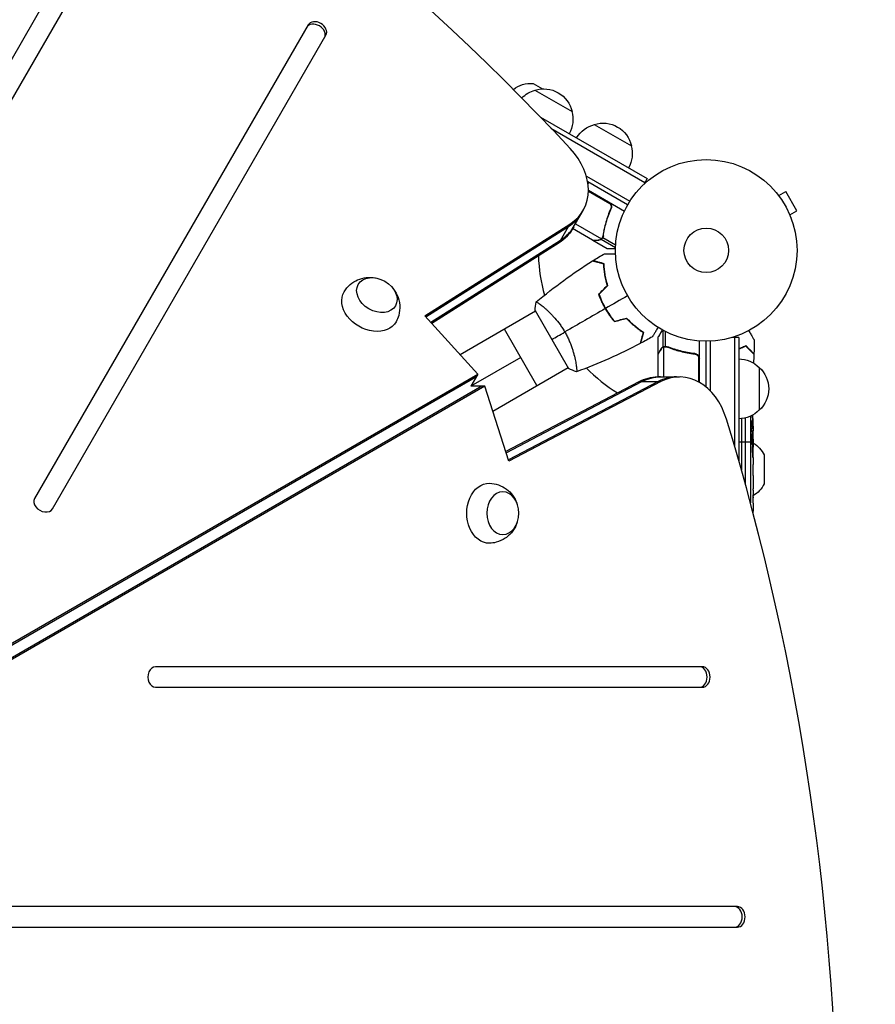
# Model space of a CAD drawing. Units: millimetres. Extents: x -7460 to 8521, y -6774 to 7520.
# Drawn here: x -3647 to -3147, y 642 to 1217 of the extents above; entities that cross this region are included whole.
import ezdxf

# ---------------------------------------------------------------- set-up
doc = ezdxf.new("R2010")
doc.units = ezdxf.units.MM
doc.header["$LTSCALE"] = 20
doc.layers.add('2d', color=230, linetype='Continuous')

msp = doc.modelspace()

# ---------------------------------------------------------------- linework, layer by layer
at = {"layer": '2d'}
for p, q in [((-3589.36, 1301.28), (-3852.49, 845.53)), ((-3842.1, 839.53), (-3578.97, 1295.28)), ((-3478.35, 1213.56), (-3637.92, 937.17)), ((-3627.53, 931.17), (-3467.96, 1207.56)), ((-3347.07, 1179.39), (-3341.63, 1176.25)), ((-3345.94, 1175.5), (-3324.29, 1163)), ((-3342.8, 1159.83), (-3280.49, 1123.85)), ((-3311.3, 1155.5), (-3289.65, 1143)), ((-3336.6, 1153.36), (-3281.74, 1121.69)), ((-3315.91, 1125.25), (-3290.6, 1110.64)), ((-3291.9, 1108.5), (-3315.14, 1121.92)), ((-3314.63, 1121.63), (-3315, 1120.99)), ((-3280.49, 1123.85), (-3282.44, 1120.49)), ((-3314.73, 1117.06), (-3293.77, 1104.96)), ((-3303, 1110.06), (-3314.73, 1116.83)), ((-3314.73, 1116.63), (-3302.22, 1109.41)), ((-3204.62, 1115.13), (-3204.63, 1115.12)), ((-3204.62, 1115.13), (-3204.6, 1115.09)), ((-3203.7, 1113.93), (-3199.54, 1116.33)), ((-3193.04, 1105.07), (-3199.54, 1116.33)), ((-3324.14, 1094.36), (-3317.78, 1105.36)), ((-3302.12, 1105.39), (-3301.37, 1106.7)), ((-3197.2, 1102.67), (-3193.04, 1105.07)), ((-3196.64, 1101.31), (-3196.62, 1101.27)), ((-3196.62, 1101.27), (-3196.63, 1101.27)), ((-3410.2, 1043.75), (-3325.54, 1097.38)), ((-3409.67, 1043.17), (-3326.38, 1095.93)), ((-3331.89, 1086.37), (-3325.54, 1097.38)), ((-3312.39, 1088), (-3323.95, 1094.67)), ((-3322.33, 1097.49), (-3307.18, 1088.75)), ((-3305.68, 1093.6), (-3305.37, 1094.14)), ((-3331.06, 1087.82), (-3406.7, 1039.91)), ((-3331.89, 1086.37), (-3406.17, 1039.33)), ((-3312.22, 1087.9), (-3312.16, 1088)), ((-3312.22, 1087.9), (-3303.73, 1083)), ((-3308.97, 1087.9), (-3308.91, 1088.01)), ((-3307.24, 1088.45), (-3306.91, 1089.01)), ((-3307.24, 1088.45), (-3298.97, 1083.68)), ((-3306.38, 1089.4), (-3306.38, 1089.4)), ((-3306.34, 1089.46), (-3298.91, 1085.17)), ((-3306.32, 1090.05), (-3305.98, 1090.63)), ((-3345.57, 1046.45), (-3389.55, 1021.06)), ((-3345.82, 1046.89), (-3326.32, 1013.11)), ((-3341.07, 1049.05), (-3341.07, 1049.05)), ((-3305.72, 1049.83), (-3305.89, 1049.73)), ((-3304.75, 1048.08), (-3304.92, 1047.98)), ((-3303.72, 1046.37), (-3303.89, 1046.27)), ((-3379.27, 1009.77), (-3410.2, 1043.75)), ((-3344.75, 1003.04), (-3363.75, 1035.95)), ((-3271.03, 1025.74), (-3271.03, 1035.28)), ((-3269.71, 1026.01), (-3269.71, 1034.6)), ((-3274, 1021.7), (-3274, 1031.5)), ((-3250, 1004.95), (-3250, 1029.15)), ((-3246, 1002.16), (-3246, 1029)), ((-3243.5, 999.83), (-3243.5, 1029.06)), ((-3227, 1031.2), (-3230.89, 1031.2)), ((-3229.5, 1031.2), (-3229.5, 967.85)), ((-3227, 1031.2), (-3227, 959.25)), ((-3272.38, 1024.51), (-3272.25, 1024.51)), ((-3271.03, 1025.74), (-3270.38, 1025.74)), ((-3270.75, 1008.15), (-3270.75, 1025.64)), ((-3269.79, 1025.8), (-3269.79, 1025.8)), ((-3269.19, 1025.74), (-3268.52, 1025.74)), ((-3265.8, 1024.51), (-3265.17, 1024.51)), ((-3354.25, 1019.5), (-3383.35, 1002.7)), ((-3274, 1021.7), (-3273.88, 1021.7)), ((-3274, 1008.15), (-3274, 1021.5)), ((-3253.8, 1021.7), (-3252.3, 1021.7)), ((-3250.37, 1005.16), (-3250.37, 1019.61)), ((-3250.2, 1018.61), (-3250.2, 1005.06)), ((-3370.55, 988.15), (-3326.57, 1013.55)), ((-3322.07, 1016.14), (-3322.07, 1016.14)), ((-3215, 1013.7), (-3215, 988.7)), ((-4012.52, 643.2), (-3380.1, 1008.32)), ((-4011.68, 644.64), (-3379.27, 1009.77)), ((-3379.27, 1009.77), (-3383.35, 1002.7)), ((-3274.37, 1008.15), (-3261.66, 1008.15)), ((-3376.86, 1002.7), (-4009.28, 637.58)), ((-3375.19, 1002.7), (-4007.6, 637.58)), ((-3375.19, 1002.7), (-3383.35, 1002.7)), ((-3361.22, 958.93), (-3375.19, 1002.7)), ((-3363.04, 964.63), (-3285.16, 1005.43)), ((-3362.8, 963.88), (-3283.49, 1005.43)), ((-3274.13, 1005.43), (-3361.46, 959.68)), ((-3272.45, 1005.43), (-3361.22, 958.93)), ((-3285.16, 1005.43), (-3272.45, 1005.43)), ((-3246.73, 1002.75), (-3246, 1002.75)), ((-3225.5, 983.78), (-3225.5, 953.99)), ((-3223.06, 945.25), (-3223.06, 984.21)), ((-3220.18, 985.21), (-3220.18, 934.69)), ((-3219.85, 982.51), (-3219.68, 982.5)), ((-3219.61, 978.45), (-3218.97, 978.43)), ((-3219.56, 978.23), (-3218.92, 978.2)), ((-3218.88, 979.84), (-3218.73, 979.84)), ((-3219.27, 976.66), (-3218.59, 976.64)), ((-3218.91, 971.74), (-3218.51, 971.76)), ((-3218.59, 976.64), (-3218.59, 976.64)), ((-3227, 970.2), (-3219.51, 970.2)), ((-3219.08, 970.2), (-3218.87, 970.2)), ((-3218.87, 969.1), (-3218.66, 969.11)), ((-3218.64, 970.2), (-3218.5, 970.2)), ((-3218.5, 970.2), (-3218.5, 967.07)), ((-3218.99, 962.49), (-3218.78, 962.49)), ((-3218.5, 961.11), (-3218.5, 961.11)), ((-3218.5, 961.11), (-3218.5, 957.11)), ((-3212.19, 962.63), (-3212.19, 945.77)), ((-3218.5, 948.96), (-3218.5, 942.76)), ((-3218.53, 937.14), (-3218.53, 939.25)), ((-3218.53, 938.13), (-3218.51, 938.13)), ((-3218.5, 933.63), (-3218.5, 929.75)), ((-3248.24, 839), (-3567.39, 839)), ((-3567.39, 827), (-3248.24, 827)), ((-3227.78, 699), (-3754.04, 699)), ((-3754.04, 687), (-3227.78, 687))]:
    msp.add_line(p, q, dxfattribs=at)
for radius in [53, 13]:
    msp.add_circle((-3246, 1082), radius, dxfattribs=at)
at = {"layer": '2d', "extrusion": (0, 0, -1)}
for centre, radius, start, end in [((3348.38, 1163.45), 16, 50.7779, 94.68442), ((3341.64, 1158.94), 17, 45.00824, 75.8135), ((3340.88, 1159.27), 17, 72.66793, 167.33207), ((3340.78, 1158.44), 17, 164.1865, 209.3587), ((3307, 1138.94), 17, 30.6413, 75.8135), ((3306.24, 1139.27), 17, 72.66793, 167.33207), ((3306.14, 1138.44), 17, 164.1865, 209.3587), ((3310.31, 1132.21), 18.33, 266.75212, 267.9105), ((3227.19, 1001.7), 17, 90.6413, 135.8135), ((3226.52, 1001.2), 17, 132.66793, 227.33207), ((3234.67, 1001.2), 18.33, 32.0895, 33.24788), ((3227.19, 1000.7), 17, 224.1865, 269.3587), ((3457.05, 970.2), 238.55, 176.25138, 178.45312), ((3457.05, 970.2), 238.55, 179.62635, 180), ((3226.66, 955.79), 16, 120.64785, 154.68442), ((3226.66, 952.61), 16, 205.31558, 239.4871)]:
    msp.add_arc(centre, radius, start, end, dxfattribs=at)
at = {"layer": '2d'}
for start, end in [(181.90736, 195.51258), (224.48808, 238.09295)]:
    msp.add_arc((-3246, 1082), 98, start, end, dxfattribs=at)
for centre, major_axis, ratio, start_param, end_param in [((-4107.49, 671.85), (-1005.19, 580.35), 0.74345, 4.321346, 5.103432), ((-3473.99, 1209.11), (-5.2, 3), 0.74345, 3.141593, 6.283185), ((-3473.15, 1210.56), (-5.2, 3), 0.74345, 3.141593, 6.283185), ((-3352.42, 1125.36), (-34.64, 20), 0.74345, 2.770193, 4.321346), ((-3353.26, 1123.91), (-34.64, 20), 0.74345, 2.770193, 3.141593), ((-3357.94, 1115.8), (-34.64, 20), 0.74345, 2.770193, 3.141593), ((-3261.66, 968.15), (0, 40), 0.74345, -1.179753, 0.3714), ((-3272.7, 968.15), (0, 40), 0.74345, 0, 0.3714), ((-3263.33, 968.15), (0, 40), 0.74345, 0, 0.3714), ((-4031.94, 541), (0, 1160.69), 0.74345, 4.321346, 5.103432), ((-3456.66, 960.42), (238.11, 9.42), 0.469984, 0.050241, 0.08068), ((-3457.05, 1024.64), (-10.69, 594.76), 0.400689, 4.603161, 4.612932), ((-3457.05, 966.78), (-238.39, 14.78), 0.587825, 3.166892, 3.178031), ((-3632.73, 934.17), (-5.2, 3), 0.74345, 0, 3.141593), ((-3457.05, 928.68), (238.53, 9.64), 0.30935, -0.002563, 0.003985), ((-3567.39, 833), (0, 6), 0.74345, 0, 3.141593), ((-3249.92, 833), (0, 6), 0.74345, 3.141593, 6.283185), ((-3248.24, 833), (0, 6), 0.74345, 3.141593, 6.283185), ((-3229.45, 693), (0, 6), 0.74345, 3.141593, 6.283185), ((-3227.78, 693), (0, 6), 0.74345, 3.141593, 6.283185)]:
    msp.add_ellipse(centre, major_axis=major_axis, ratio=ratio, start_param=start_param, end_param=end_param, dxfattribs=at)
at = {"layer": '2d', "extrusion": (0, 0, -1)}
for centre, major_axis, ratio, start_param, end_param in [((-3358.78, 1114.36), (-34.64, 20), 0.74345, 3.141593, 3.512993), ((-3357.94, 1115.8), (-34.64, 20), 0.74345, 3.141593, 3.512993), ((-3438.21, 1055.9), (-10.83, 6.25), 0.74345, 3.141593, 9.424778), ((-3442.22, 1048.95), (-15.16, 8.75), 0.74345, 3.12915, 6.295628), ((-3274.37, 968.15), (0, 40), 0.74345, -0.3714, 0), ((-3272.7, 968.15), (0, 40), 0.74345, -0.3714, 0), ((-3456.4, 973.13), (-232.1, 51.81), 0.987086, 2.865564, 2.883622), ((-3456.95, 969.76), (232.38, 53.85), 0.987978, 0.162375, 0.187622), ((-3456.71, 978.92), (-238.16, 9.38), 0.462192, 3.024115, 3.060992), ((-3456.35, 961.36), (236.95, 18.88), 0.898331, 0.022509, 0.047122), ((-3457.05, 924.13), (12.13, 489.68), 0.486532, 1.464528, 1.465264), ((-3372.74, 928.59), (0, 17.5), 0.74345, 3.12915, 6.295628), ((-3364.71, 928.59), (0, 12.5), 0.74345, 3.141593, 9.424778), ((-3457.05, 947.59), (-238.53, 9.64), 0.30935, 3.13903, 3.145578)]:
    msp.add_ellipse(centre, major_axis=major_axis, ratio=ratio, start_param=start_param, end_param=end_param, dxfattribs=at)
at = {"layer": '2d'}
for points in [[(-3302.22, 1109.41), (-3302.44, 1109.67), (-3302.7, 1109.89), (-3303, 1110.06)], [(-3312.16, 1088), (-3312.25, 1088), (-3312.33, 1088), (-3312.39, 1088)], [(-3312.39, 1088), (-3312.33, 1088), (-3312.25, 1088), (-3312.16, 1088)], [(-3307.18, 1088.75), (-3307.29, 1088.66), (-3307.39, 1088.57), (-3307.51, 1088.5)], [(-3306.58, 1089.48), (-3306.57, 1089.48), (-3306.57, 1089.49), (-3306.57, 1089.49)], [(-3306.58, 1089.1), (-3306.51, 1089.19), (-3306.44, 1089.29), (-3306.38, 1089.4)], [(-3306.56, 1089.5), (-3306.56, 1089.5), (-3306.57, 1089.5), (-3306.57, 1089.49)], [(-3306.19, 1090.58), (-3306.25, 1090.19), (-3306.37, 1089.83), (-3306.56, 1089.5)], [(-3306.34, 1089.46), (-3306.35, 1089.44), (-3306.36, 1089.42), (-3306.38, 1089.4)], [(-3306, 1090.48), (-3306.06, 1090.11), (-3306.17, 1089.77), (-3306.34, 1089.46)], [(-3345.17, 1051.89), (-3334.81, 1060.6), (-3323.82, 1068.61), (-3312.37, 1075.81)], [(-3312.13, 1075.95), (-3309.9, 1077.36), (-3307.65, 1078.73), (-3305.38, 1080.07)], [(-3308.78, 1056.39), (-3307.07, 1058.1), (-3305.36, 1059.81), (-3303.65, 1061.52)], [(-3308.55, 1056.34), (-3306.84, 1058.05), (-3305.13, 1059.76), (-3303.43, 1061.46)], [(-3345.82, 1046.89), (-3345.72, 1048.58), (-3345.5, 1050.29), (-3345.22, 1051.85)], [(-3345.22, 1051.85), (-3345.22, 1051.85), (-3345.21, 1051.85), (-3345.21, 1051.85)], [(-3291.9, 1055.5), (-3296.2, 1053.02), (-3300.48, 1050.55), (-3304.75, 1048.08)], [(-3304.92, 1047.98), (-3312.85, 1043.41), (-3320.71, 1038.86), (-3328.51, 1034.36)], [(-3299.57, 1040.43), (-3297.23, 1041.06), (-3294.9, 1041.68), (-3292.56, 1042.31)], [(-3299.5, 1040.66), (-3297.16, 1041.28), (-3294.83, 1041.91), (-3292.5, 1042.53)], [(-3336.07, 1030), (-3333.87, 1031.27), (-3331.33, 1032.74), (-3328.51, 1034.36)], [(-3277.36, 1031.54), (-3279.66, 1030.25), (-3281.97, 1028.98), (-3284.3, 1027.75)], [(-3217.98, 1029.61), (-3218.01, 1026.98), (-3218.07, 1024.34), (-3218.17, 1021.7)], [(-3284.54, 1027.62), (-3296.51, 1021.3), (-3308.94, 1015.79), (-3321.66, 1011.17)], [(-3271.13, 1025.48), (-3271.01, 1025.54), (-3270.88, 1025.6), (-3270.75, 1025.64)], [(-3270.75, 1025.64), (-3270.44, 1025.75), (-3270.13, 1025.8), (-3269.81, 1025.8)], [(-3269.81, 1025.8), (-3269.81, 1025.8), (-3269.8, 1025.8), (-3269.79, 1025.8)], [(-3269.79, 1025.8), (-3269.72, 1025.8), (-3269.66, 1025.8), (-3269.59, 1025.79)], [(-3269.79, 1025.8), (-3269.6, 1025.8), (-3269.42, 1025.78), (-3269.23, 1025.75)], [(-3269.79, 1025.8), (-3269.79, 1025.8), (-3269.79, 1025.8), (-3269.79, 1025.8)], [(-3269.77, 1026.01), (-3269.75, 1026.01), (-3269.73, 1026.01), (-3269.71, 1026.01)], [(-3269.71, 1026.01), (-3269.35, 1026), (-3269, 1025.93), (-3268.66, 1025.8)], [(-3269.23, 1025.75), (-3269.04, 1025.71), (-3268.85, 1025.66), (-3268.67, 1025.58)], [(-3273.88, 1021.7), (-3273.93, 1021.62), (-3273.97, 1021.56), (-3274, 1021.5)], [(-3274, 1021.5), (-3273.97, 1021.56), (-3273.93, 1021.62), (-3273.88, 1021.7)], [(-3250.37, 1019.61), (-3250.26, 1019.28), (-3250.2, 1018.95), (-3250.2, 1018.61)], [(-3218.18, 1021.43), (-3218.24, 1019.71), (-3218.32, 1017.99), (-3218.42, 1016.26)], [(-3218.18, 1021.43), (-3218.18, 1021.43), (-3218.18, 1021.43), (-3218.18, 1021.43)], [(-3321.72, 1011.15), (-3323.21, 1011.68), (-3324.8, 1012.35), (-3326.32, 1013.11)], [(-3218.64, 970.2), (-3218.65, 969.87), (-3218.66, 969.5), (-3218.66, 969.11)], [(-3218.5, 929.71), (-3218.5, 929.72), (-3218.5, 929.74), (-3218.5, 929.75)]]:
    msp.add_open_spline(points, degree=3, dxfattribs=at)
for points, knots in [([(-3302.74, 1110.14), (-3302.58, 1110.05), (-3302.44, 1109.94), (-3302.16, 1109.71), (-3302.03, 1109.58), (-3301.8, 1109.29), (-3301.7, 1109.14), (-3301.52, 1108.82), (-3301.45, 1108.65), (-3301.34, 1108.3), (-3301.3, 1108.12), (-3301.25, 1107.76), (-3301.24, 1107.58), (-3301.26, 1107.21), (-3301.28, 1107.03), (-3301.37, 1106.68), (-3301.42, 1106.51), (-3301.5, 1106.34)], [0, 0, 0, 0, 0.000547172, 0.000547172, 0.001094344, 0.001094344, 0.001641516, 0.001641516, 0.002188688, 0.002188688, 0.00273586, 0.00273586, 0.003283032, 0.003283032, 0.003830204, 0.003830204, 0.004377377, 0.004377377, 0.004377377, 0.004377377]), ([(-3302.22, 1109.41), (-3302.04, 1109.2), (-3301.89, 1108.96), (-3301.71, 1108.58), (-3301.66, 1108.44), (-3301.58, 1108.18), (-3301.55, 1108.04), (-3301.49, 1107.63), (-3301.49, 1107.34), (-3301.56, 1106.79), (-3301.64, 1106.52), (-3301.75, 1106.26)], [0.001013661, 0.001013661, 0.001013661, 0.001013661, 0.001852653, 0.001852653, 0.002272148, 0.002272148, 0.002691644, 0.002691644, 0.003530636, 0.003530636, 0.004369628, 0.004369628, 0.004369628, 0.004369628]), ([(-3301.75, 1106.26), (-3302.9, 1103.62), (-3303.82, 1100.98), (-3305.29, 1095.75), (-3305.82, 1093.15), (-3306.19, 1090.58)], [0, 0, 0, 0, 0.00859307, 0.00859307, 0.01718614, 0.01718614, 0.01718614, 0.01718614]), ([(-3306, 1090.48), (-3305.64, 1093.07), (-3305.1, 1095.69), (-3303.98, 1099.67), (-3303.56, 1101), (-3302.85, 1103), (-3302.6, 1103.67), (-3302.07, 1105.01), (-3301.79, 1105.68), (-3301.5, 1106.34)], [0, 0, 0, 0, 0.00869705, 0.00869705, 0.01304558, 0.01304558, 0.01521984, 0.01521984, 0.01739411, 0.01739411, 0.01739411, 0.01739411]), ([(-3312.39, 1088), (-3312.17, 1088), (-3311.78, 1088), (-3310.69, 1088), (-3309.99, 1088), (-3309.16, 1088)], [0, 0, 0, 0, 0.00517024, 0.00517024, 0.01034048, 0.01034048, 0.01034048, 0.01034048]), ([(-3309.16, 1088), (-3308.99, 1088), (-3308.83, 1088.01), (-3308.53, 1088.06), (-3308.39, 1088.1), (-3307.98, 1088.23), (-3307.74, 1088.35), (-3307.51, 1088.5)], [0, 0, 0, 0, 0.001089402, 0.001089402, 0.002178803, 0.002178803, 0.004357607, 0.004357607, 0.004357607, 0.004357607]), ([(-3307.24, 1088.45), (-3307.36, 1088.37), (-3307.48, 1088.29), (-3307.68, 1088.19), (-3307.78, 1088.15), (-3307.9, 1088.1), (-3307.96, 1088.08), (-3307.99, 1088.07), (-3308, 1088.06), (-3308.01, 1088.06), (-3308.01, 1088.06), (-3308.34, 1087.95), (-3308.66, 1087.9), (-3308.97, 1087.9)], [0, 0, 0, 0, 0.25, 0.25, 0.375, 0.4375, 0.46875, 0.484375, 0.492188, 0.492188, 0.5, 0.5, 1, 1, 1, 1]), ([(-3306.58, 1089.1), (-3306.7, 1088.94), (-3306.82, 1088.8), (-3307.05, 1088.59), (-3307.16, 1088.51), (-3307.24, 1088.45)], [0.000526185, 0.000526185, 0.000526185, 0.000526185, 0.001315456, 0.001315456, 0.002104727, 0.002104727, 0.002104727, 0.002104727]), ([(-3306.58, 1089.48), (-3306.66, 1089.34), (-3306.75, 1089.21), (-3306.95, 1088.97), (-3307.06, 1088.85), (-3307.18, 1088.75)], [0.001328787, 0.001328787, 0.001328787, 0.001328787, 0.001872455, 0.001872455, 0.002416124, 0.002416124, 0.002416124, 0.002416124]), ([(-3303.73, 1083), (-3303.73, 1083), (-3303.61, 1083), (-3303.23, 1083), (-3303.08, 1083), (-3302.8, 1083), (-3302.64, 1083), (-3302.48, 1083), (-3302.36, 1083), (-3302.3, 1083), (-3301.46, 1083), (-3300.38, 1083), (-3298.99, 1083)], [0.5, 0.5, 0.5, 0.5, 0.625, 0.625, 0.6875, 0.6875, 0.71875, 0.734375, 0.734375, 0.75, 0.75, 0.9464969, 0.9464969, 0.9464969, 0.9464969]), ([(-3305.78, 1074.05), (-3306.54, 1074.25), (-3307.24, 1074.44), (-3308.53, 1074.78), (-3309.12, 1074.94), (-3309.92, 1075.15), (-3310.16, 1075.22), (-3310.63, 1075.34), (-3310.84, 1075.4), (-3311.42, 1075.56), (-3311.73, 1075.64), (-3312.04, 1075.72), (-3312.13, 1075.75), (-3312.25, 1075.78), (-3312.28, 1075.79), (-3312.31, 1075.8), (-3312.33, 1075.8), (-3312.35, 1075.81), (-3312.36, 1075.81), (-3312.36, 1075.81), (-3312.37, 1075.81), (-3312.37, 1075.81)], [0, 0, 0, 0, 0.00350666, 0.00350666, 0.00701332, 0.00701332, 0.00876665, 0.00876665, 0.01051997, 0.01051997, 0.01402663, 0.01402663, 0.01577996, 0.01577996, 0.01753329, 0.01753329, 0.02103995, 0.02103995, 0.02454661, 0.02454661, 0.02744921, 0.02744921, 0.02744921, 0.02744921]), ([(-3305.59, 1074.2), (-3306.34, 1074.4), (-3307.04, 1074.59), (-3308.33, 1074.93), (-3308.92, 1075.09), (-3309.71, 1075.3), (-3309.96, 1075.37), (-3310.42, 1075.49), (-3310.63, 1075.55), (-3311.21, 1075.71), (-3311.51, 1075.79), (-3311.82, 1075.87), (-3311.9, 1075.89), (-3311.99, 1075.92), (-3312.01, 1075.92), (-3312.05, 1075.93), (-3312.06, 1075.93), (-3312.08, 1075.94), (-3312.1, 1075.95), (-3312.12, 1075.95), (-3312.13, 1075.95), (-3312.13, 1075.95), (-3312.13, 1075.95), (-3312.13, 1075.95)], [0, 0, 0, 0, 0.0035063, 0.0035063, 0.0070126, 0.0070126, 0.00876575, 0.00876575, 0.0105189, 0.0105189, 0.0140252, 0.0140252, 0.01577835, 0.01577835, 0.01665493, 0.01665493, 0.0175315, 0.0175315, 0.02103781, 0.02103781, 0.02454411, 0.02454411, 0.0274484, 0.0274484, 0.0274484, 0.0274484]), ([(-3305.38, 1080.07), (-3305.38, 1080.07), (-3305.37, 1080.07), (-3305.35, 1080.07), (-3305.34, 1080.07), (-3305.32, 1080.07), (-3305.32, 1080.07), (-3305.3, 1080.07), (-3305.28, 1080.07), (-3305.2, 1080.07), (-3305.1, 1080.07), (-3304.7, 1080.07), (-3304.28, 1080.07), (-3303.49, 1080.07), (-3303.2, 1080.07), (-3302.57, 1080.07), (-3302.23, 1080.07), (-3301.17, 1080.07), (-3300.39, 1080.07), (-3299.35, 1080.07), (-3299.16, 1080.07), (-3298.96, 1080.07)], [0.03093242, 0.03093242, 0.03093242, 0.03093242, 0.03756195, 0.03756195, 0.04131815, 0.04131815, 0.04225719, 0.04225719, 0.04319624, 0.04319624, 0.04507434, 0.04507434, 0.04883054, 0.04883054, 0.05070863, 0.05070863, 0.05258673, 0.05258673, 0.05634293, 0.05634293, 0.0571876, 0.0571876, 0.0571876, 0.0571876]), ([(-3303.65, 1061.52), (-3304.02, 1062.71), (-3304.32, 1063.87), (-3304.84, 1066.12), (-3305.04, 1067.21), (-3305.38, 1069.31), (-3305.51, 1070.33), (-3305.69, 1072.28), (-3305.75, 1073.19), (-3305.78, 1074.05)], [0, 0, 0, 0, 0.00398181, 0.00398181, 0.00796362, 0.00796362, 0.01194542, 0.01194542, 0.01592723, 0.01592723, 0.01592723, 0.01592723]), ([(-3303.43, 1061.46), (-3303.8, 1062.68), (-3304.11, 1063.86), (-3304.64, 1066.14), (-3304.85, 1067.25), (-3305.1, 1068.86), (-3305.18, 1069.38), (-3305.31, 1070.42), (-3305.36, 1070.92), (-3305.5, 1072.41), (-3305.56, 1073.34), (-3305.59, 1074.2)], [0, 0, 0, 0, 0.00404294, 0.00404294, 0.00808588, 0.00808588, 0.01010735, 0.01010735, 0.01212882, 0.01212882, 0.01617176, 0.01617176, 0.01617176, 0.01617176]), ([(-3457.3, 1057.83), (-3456.35, 1059.42), (-3455.14, 1060.83), (-3452.42, 1063.2), (-3450.91, 1064.12), (-3447.71, 1065.52), (-3446.04, 1065.93), (-3442.63, 1066.34), (-3440.92, 1066.25), (-3439.2, 1065.95), (-3439.05, 1065.92), (-3438.91, 1065.89)], [0.012443, 0.012443, 0.012443, 0.012443, 0.250402, 0.250402, 0.500153, 0.500153, 0.782364, 0.782364, 1.115972, 1.115972, 1.147929, 1.147929, 1.147929, 1.147929]), ([(-3429.21, 1060.29), (-3428.11, 1059.05), (-3427.11, 1057.59), (-3425.57, 1054.11), (-3425, 1052.12), (-3424.73, 1048.02), (-3424.9, 1046), (-3425.83, 1042.75), (-3426.34, 1041.5), (-3426.99, 1040.34)], [1.993664, 1.993664, 1.993664, 1.993664, 2.344042, 2.344042, 2.680571, 2.680571, 2.956606, 2.956606, 3.12915, 3.12915, 3.12915, 3.12915]), ([(-3345.22, 1051.85), (-3345.22, 1051.85), (-3345.22, 1051.85), (-3345.22, 1051.85), (-3345.2, 1051.87), (-3345.16, 1051.9), (-3345.14, 1051.9), (-3345.08, 1051.9), (-3345.04, 1051.89), (-3344.8, 1051.79), (-3344.46, 1051.6), (-3343.78, 1051.14), (-3343.52, 1050.96), (-3342.94, 1050.53), (-3342.63, 1050.29), (-3341.61, 1049.5), (-3340.83, 1048.86), (-3339.77, 1047.93), (-3339.55, 1047.73), (-3339.1, 1047.33), (-3338.88, 1047.12), (-3338.19, 1046.49), (-3337.72, 1046.04), (-3336.77, 1045.09), (-3336.28, 1044.6), (-3335.54, 1043.8), (-3335.29, 1043.53), (-3334.78, 1042.98), (-3334.53, 1042.69), (-3333.27, 1041.24), (-3332.27, 1040), (-3330.8, 1037.98), (-3330.32, 1037.28), (-3329.39, 1035.84), (-3328.94, 1035.11), (-3328.51, 1034.36)], [0.12220864, 0.12220864, 0.12220864, 0.12220864, 0.12268837, 0.12268837, 0.12524335, 0.12524335, 0.12652085, 0.12652085, 0.12779834, 0.12779834, 0.13290832, 0.13290832, 0.13546331, 0.13546331, 0.1380183, 0.1380183, 0.14312827, 0.14312827, 0.14440577, 0.14440577, 0.14568326, 0.14568326, 0.14823825, 0.14823825, 0.15079324, 0.15079324, 0.15207073, 0.15207073, 0.15334823, 0.15334823, 0.15845821, 0.15845821, 0.16101319, 0.16101319, 0.16356818, 0.16356818, 0.16356818, 0.16356818]), ([(-3308.78, 1056.39), (-3308.29, 1054.98), (-3307.72, 1053.57), (-3306.76, 1051.46), (-3306.42, 1050.76), (-3305.7, 1049.36), (-3305.32, 1048.66), (-3304.92, 1047.98)], [0, 0, 0, 0, 0.004702909, 0.004702909, 0.007054363, 0.007054363, 0.009405818, 0.009405818, 0.009405818, 0.009405818]), ([(-3308.55, 1056.34), (-3308.06, 1054.95), (-3307.5, 1053.57), (-3306.56, 1051.5), (-3306.22, 1050.81), (-3305.51, 1049.44), (-3305.14, 1048.75), (-3304.75, 1048.08)], [0, 0, 0, 0, 0.004616902, 0.004616902, 0.006925353, 0.006925353, 0.009233803, 0.009233803, 0.009233803, 0.009233803]), ([(-3304.92, 1047.98), (-3304.13, 1046.61), (-3303.29, 1045.3), (-3301.95, 1043.41), (-3301.48, 1042.79), (-3300.54, 1041.59), (-3300.06, 1041), (-3299.57, 1040.43)], [0.009405818, 0.009405818, 0.009405818, 0.009405818, 0.01410835, 0.01410835, 0.016459616, 0.016459616, 0.018810883, 0.018810883, 0.018810883, 0.018810883]), ([(-3304.75, 1048.08), (-3303.98, 1046.74), (-3303.15, 1045.45), (-3301.83, 1043.59), (-3301.38, 1042.98), (-3300.45, 1041.8), (-3299.98, 1041.22), (-3299.5, 1040.66)], [0.009233803, 0.009233803, 0.009233803, 0.009233803, 0.013850802, 0.013850802, 0.016159301, 0.016159301, 0.0184678, 0.0184678, 0.0184678, 0.0184678]), ([(-3292.56, 1042.31), (-3291.71, 1041.4), (-3290.86, 1040.55), (-3289.17, 1038.99), (-3288.33, 1038.26), (-3286.68, 1036.92), (-3285.86, 1036.3), (-3284.26, 1035.17), (-3283.5, 1034.66), (-3282.78, 1034.2)], [0, 0, 0, 0, 0.00398181, 0.00398181, 0.00796362, 0.00796362, 0.01194542, 0.01194542, 0.01592723, 0.01592723, 0.01592723, 0.01592723]), ([(-3292.5, 1042.53), (-3291.63, 1041.6), (-3290.77, 1040.74), (-3289.05, 1039.15), (-3288.2, 1038.41), (-3286.93, 1037.39), (-3286.52, 1037.06), (-3285.68, 1036.43), (-3285.27, 1036.13), (-3284.06, 1035.27), (-3283.28, 1034.75), (-3282.55, 1034.29)], [0, 0, 0, 0, 0.00404294, 0.00404294, 0.00808588, 0.00808588, 0.01010735, 0.01010735, 0.01212882, 0.01212882, 0.01617176, 0.01617176, 0.01617176, 0.01617176]), ([(-3328.51, 1034.36), (-3328.07, 1033.62), (-3327.67, 1032.86), (-3326.9, 1031.35), (-3326.54, 1030.6), (-3326.03, 1029.46), (-3325.86, 1029.08), (-3325.55, 1028.32), (-3325.39, 1027.94), (-3324.95, 1026.81), (-3324.68, 1026.07), (-3324.18, 1024.62), (-3323.95, 1023.91), (-3323.53, 1022.51), (-3323.34, 1021.83), (-3322.82, 1019.86), (-3322.55, 1018.64), (-3322.22, 1016.97), (-3322.12, 1016.44), (-3321.96, 1015.45), (-3321.89, 1014.99), (-3321.71, 1013.71), (-3321.63, 1013.01), (-3321.58, 1012.18), (-3321.57, 1011.95), (-3321.57, 1011.57), (-3321.57, 1011.43), (-3321.6, 1011.28), (-3321.61, 1011.24), (-3321.64, 1011.19), (-3321.65, 1011.17), (-3321.7, 1011.15), (-3321.72, 1011.15), (-3321.72, 1011.15), (-3321.72, 1011.15), (-3321.72, 1011.15)], [0.16356818, 0.16356818, 0.16356818, 0.16356818, 0.1661247, 0.1661247, 0.16868122, 0.16868122, 0.16995948, 0.16995948, 0.17123774, 0.17123774, 0.17379425, 0.17379425, 0.17635077, 0.17635077, 0.17890729, 0.17890729, 0.18402032, 0.18402032, 0.18657684, 0.18657684, 0.18913336, 0.18913336, 0.19424639, 0.19424639, 0.19680291, 0.19680291, 0.19935943, 0.19935943, 0.20063769, 0.20063769, 0.20191595, 0.20191595, 0.20447247, 0.20447247, 0.20490292, 0.20490292, 0.20490292, 0.20490292]), ([(-3274.15, 1037.1), (-3274.25, 1036.92), (-3274.35, 1036.75), (-3274.87, 1035.85), (-3275.27, 1035.17), (-3275.8, 1034.23), (-3275.97, 1033.94), (-3276.29, 1033.39), (-3276.44, 1033.14), (-3276.7, 1032.68), (-3276.82, 1032.48), (-3277.02, 1032.13), (-3277.1, 1031.98), (-3277.23, 1031.76), (-3277.28, 1031.68), (-3277.32, 1031.61), (-3277.32, 1031.6), (-3277.33, 1031.59), (-3277.33, 1031.59), (-3277.34, 1031.57), (-3277.35, 1031.56), (-3277.36, 1031.55), (-3277.36, 1031.54), (-3277.36, 1031.54)], [0.00292267, 0.00292267, 0.00292267, 0.00292267, 0.00379004, 0.00379004, 0.00758008, 0.00758008, 0.0094751, 0.0094751, 0.01137012, 0.01137012, 0.01326514, 0.01326514, 0.01516016, 0.01516016, 0.01705518, 0.01705518, 0.01800269, 0.01800269, 0.0189502, 0.0189502, 0.02274024, 0.02274024, 0.02935902, 0.02935902, 0.02935902, 0.02935902]), ([(-3271.63, 1035.61), (-3271.88, 1035.17), (-3272.11, 1034.77), (-3272.51, 1034.08), (-3272.68, 1033.79), (-3272.91, 1033.39), (-3273.02, 1033.2), (-3273.12, 1033.02), (-3273.19, 1032.91), (-3273.22, 1032.85), (-3273.75, 1031.93), (-3274, 1031.5), (-3274, 1031.5)], [0.0535022, 0.0535022, 0.0535022, 0.0535022, 0.125, 0.125, 0.1875, 0.1875, 0.21875, 0.234375, 0.234375, 0.25, 0.25, 0.5, 0.5, 0.5, 0.5]), ([(-3221.19, 1035.17), (-3221.09, 1034.99), (-3220.99, 1034.82), (-3220.47, 1033.92), (-3220.07, 1033.24), (-3219.54, 1032.31), (-3219.37, 1032.01), (-3219.05, 1031.46), (-3218.9, 1031.21), (-3218.64, 1030.76), (-3218.52, 1030.55), (-3218.32, 1030.2), (-3218.24, 1030.06), (-3218.11, 1029.83), (-3218.06, 1029.75), (-3218.02, 1029.68), (-3218.02, 1029.67), (-3218.01, 1029.67), (-3218.01, 1029.66), (-3218, 1029.64), (-3217.99, 1029.64), (-3217.99, 1029.62), (-3217.98, 1029.61), (-3217.98, 1029.61)], [0.00292306, 0.00292306, 0.00292306, 0.00292306, 0.00379004, 0.00379004, 0.00758008, 0.00758008, 0.0094751, 0.0094751, 0.01137012, 0.01137012, 0.01326514, 0.01326514, 0.01516016, 0.01516016, 0.01705518, 0.01705518, 0.01800269, 0.01800269, 0.0189502, 0.0189502, 0.02274024, 0.02274024, 0.02935902, 0.02935902, 0.02935902, 0.02935902]), ([(-3282.78, 1034.2), (-3282.98, 1033.45), (-3283.17, 1032.75), (-3283.52, 1031.46), (-3283.67, 1030.86), (-3283.89, 1030.07), (-3283.95, 1029.82), (-3284.08, 1029.36), (-3284.14, 1029.14), (-3284.29, 1028.56), (-3284.37, 1028.26), (-3284.46, 1027.94), (-3284.48, 1027.86), (-3284.51, 1027.74), (-3284.52, 1027.71), (-3284.53, 1027.67), (-3284.53, 1027.65), (-3284.54, 1027.63), (-3284.54, 1027.63), (-3284.54, 1027.62), (-3284.54, 1027.62), (-3284.54, 1027.62)], [0, 0, 0, 0, 0.00350666, 0.00350666, 0.00701332, 0.00701332, 0.00876665, 0.00876665, 0.01051997, 0.01051997, 0.01402663, 0.01402663, 0.01577996, 0.01577996, 0.01753329, 0.01753329, 0.02103995, 0.02103995, 0.02454661, 0.02454661, 0.02744921, 0.02744921, 0.02744921, 0.02744921]), ([(-3282.55, 1034.29), (-3282.75, 1033.54), (-3282.94, 1032.84), (-3283.28, 1031.55), (-3283.44, 1030.96), (-3283.65, 1030.17), (-3283.72, 1029.92), (-3283.84, 1029.46), (-3283.9, 1029.25), (-3284.05, 1028.67), (-3284.13, 1028.37), (-3284.22, 1028.06), (-3284.24, 1027.98), (-3284.26, 1027.89), (-3284.27, 1027.87), (-3284.28, 1027.83), (-3284.28, 1027.83), (-3284.29, 1027.8), (-3284.29, 1027.78), (-3284.3, 1027.76), (-3284.3, 1027.76), (-3284.3, 1027.75), (-3284.3, 1027.75), (-3284.3, 1027.75)], [0, 0, 0, 0, 0.0035063, 0.0035063, 0.0070126, 0.0070126, 0.00876575, 0.00876575, 0.0105189, 0.0105189, 0.0140252, 0.0140252, 0.01577835, 0.01577835, 0.01665493, 0.01665493, 0.0175315, 0.0175315, 0.02103781, 0.02103781, 0.02454411, 0.02454411, 0.0274484, 0.0274484, 0.0274484, 0.0274484]), ([(-3272.38, 1024.3), (-3272.8, 1023.58), (-3273.15, 1022.98), (-3273.69, 1022.04), (-3273.89, 1021.69), (-3274, 1021.5)], [0, 0, 0, 0, 0.00517024, 0.00517024, 0.01034048, 0.01034048, 0.01034048, 0.01034048]), ([(-3272.38, 1024.51), (-3272.3, 1024.65), (-3272.21, 1024.78), (-3272.06, 1024.97), (-3272, 1025.03), (-3271.92, 1025.12), (-3271.87, 1025.16), (-3271.82, 1025.21), (-3271.79, 1025.24), (-3271.78, 1025.25), (-3271.77, 1025.26), (-3271.77, 1025.26), (-3271.54, 1025.46), (-3271.3, 1025.62), (-3271.03, 1025.74)], [0, 0, 0, 0, 0.25, 0.25, 0.375, 0.375, 0.4375, 0.46875, 0.484375, 0.492187, 0.492187, 0.5, 0.5, 1, 1, 1, 1]), ([(-3271.13, 1025.48), (-3271.37, 1025.36), (-3271.6, 1025.21), (-3271.91, 1024.92), (-3272.01, 1024.81), (-3272.21, 1024.58), (-3272.3, 1024.45), (-3272.38, 1024.3)], [0, 0, 0, 0, 0.00218234, 0.00218234, 0.003273511, 0.003273511, 0.004364681, 0.004364681, 0.004364681, 0.004364681]), ([(-3271.03, 1025.74), (-3270.97, 1025.77), (-3270.9, 1025.8), (-3270.74, 1025.86), (-3270.64, 1025.89), (-3270.43, 1025.94), (-3270.31, 1025.97), (-3270.06, 1026), (-3269.92, 1026.01), (-3269.77, 1026.01)], [0, 0, 0, 0, 0.00051115, 0.00051115, 0.001022301, 0.001022301, 0.001533451, 0.001533451, 0.002044601, 0.002044601, 0.002044601, 0.002044601]), ([(-3268.67, 1025.58), (-3266.25, 1024.61), (-3263.73, 1023.78), (-3258.47, 1022.43), (-3255.73, 1021.91), (-3252.86, 1021.59)], [0, 0, 0, 0, 0.00859307, 0.00859307, 0.01718614, 0.01718614, 0.01718614, 0.01718614]), ([(-3252.67, 1021.77), (-3255.53, 1022.08), (-3258.29, 1022.6), (-3261.64, 1023.45), (-3262.3, 1023.63), (-3263.61, 1024.01), (-3264.27, 1024.21), (-3266.19, 1024.85), (-3267.44, 1025.31), (-3268.66, 1025.8)], [0.00267622, 0.00267622, 0.00267622, 0.00267622, 0.01136401, 0.01136401, 0.01353595, 0.01353595, 0.0157079, 0.0157079, 0.0200518, 0.0200518, 0.0200518, 0.0200518]), ([(-3227, 1024.58), (-3226.95, 1024.6), (-3226.9, 1024.62), (-3226.38, 1024.85), (-3225.91, 1025.05), (-3224.56, 1025.67), (-3223.72, 1026.09), (-3222.96, 1026.49)], [0.009907741, 0.009907741, 0.009907741, 0.009907741, 0.010107348, 0.010107348, 0.012128818, 0.012128818, 0.016171757, 0.016171757, 0.016171757, 0.016171757]), ([(-3227, 1024.37), (-3226.47, 1024.59), (-3225.96, 1024.81), (-3224.57, 1025.45), (-3223.75, 1025.85), (-3223, 1026.25)], [0.009727687, 0.009727687, 0.009727687, 0.009727687, 0.011945424, 0.011945424, 0.015927232, 0.015927232, 0.015927232, 0.015927232]), ([(-3223, 1026.25), (-3222.45, 1025.7), (-3221.93, 1025.18), (-3220.99, 1024.24), (-3220.55, 1023.8), (-3219.97, 1023.22), (-3219.79, 1023.04), (-3219.45, 1022.7), (-3219.29, 1022.54), (-3218.87, 1022.12), (-3218.65, 1021.9), (-3218.41, 1021.67), (-3218.35, 1021.6), (-3218.27, 1021.52), (-3218.24, 1021.49), (-3218.22, 1021.47), (-3218.2, 1021.46), (-3218.19, 1021.44), (-3218.18, 1021.44), (-3218.18, 1021.43), (-3218.18, 1021.43), (-3218.18, 1021.43)], [0, 0, 0, 0, 0.00350666, 0.00350666, 0.00701332, 0.00701332, 0.00876665, 0.00876665, 0.01051997, 0.01051997, 0.01402663, 0.01402663, 0.01577996, 0.01577996, 0.01753329, 0.01753329, 0.02103995, 0.02103995, 0.02454661, 0.02454661, 0.02744921, 0.02744921, 0.02744921, 0.02744921]), ([(-3222.96, 1026.49), (-3222.41, 1025.94), (-3221.9, 1025.43), (-3220.95, 1024.49), (-3220.52, 1024.06), (-3219.94, 1023.48), (-3219.76, 1023.3), (-3219.42, 1022.96), (-3219.27, 1022.8), (-3218.85, 1022.38), (-3218.63, 1022.16), (-3218.4, 1021.93), (-3218.34, 1021.87), (-3218.27, 1021.81), (-3218.26, 1021.79), (-3218.23, 1021.77), (-3218.23, 1021.76), (-3218.2, 1021.74), (-3218.19, 1021.73), (-3218.18, 1021.71), (-3218.17, 1021.71), (-3218.17, 1021.7), (-3218.17, 1021.7), (-3218.17, 1021.7)], [0, 0, 0, 0, 0.0035063, 0.0035063, 0.0070126, 0.0070126, 0.00876575, 0.00876575, 0.0105189, 0.0105189, 0.0140252, 0.0140252, 0.01577835, 0.01577835, 0.01665493, 0.01665493, 0.0175315, 0.0175315, 0.02103781, 0.02103781, 0.02454411, 0.02454411, 0.0274484, 0.0274484, 0.0274484, 0.0274484]), ([(-3252.86, 1021.59), (-3252.58, 1021.56), (-3252.32, 1021.49), (-3251.93, 1021.33), (-3251.8, 1021.27), (-3251.56, 1021.12), (-3251.45, 1021.05), (-3251.12, 1020.79), (-3250.92, 1020.58), (-3250.68, 1020.24), (-3250.6, 1020.12), (-3250.47, 1019.87), (-3250.42, 1019.74), (-3250.37, 1019.61)], [0, 0, 0, 0, 0.000839577, 0.000839577, 0.001259366, 0.001259366, 0.001679155, 0.001679155, 0.002518732, 0.002518732, 0.002938521, 0.002938521, 0.00335831, 0.00335831, 0.00335831, 0.00335831]), ([(-3252.67, 1021.77), (-3252.49, 1021.75), (-3252.31, 1021.71), (-3251.97, 1021.61), (-3251.8, 1021.54), (-3251.47, 1021.37), (-3251.32, 1021.28), (-3251.03, 1021.06), (-3250.89, 1020.93), (-3250.65, 1020.66), (-3250.54, 1020.51), (-3250.35, 1020.2), (-3250.27, 1020.03), (-3250.13, 1019.69), (-3250.08, 1019.52), (-3250.02, 1019.16), (-3250, 1018.97), (-3250, 1018.79)], [0, 0, 0, 0, 0.000547232, 0.000547232, 0.001094464, 0.001094464, 0.001641696, 0.001641696, 0.002188928, 0.002188928, 0.002736159, 0.002736159, 0.003283391, 0.003283391, 0.003830623, 0.003830623, 0.004377855, 0.004377855, 0.004377855, 0.004377855]), ([(-3219.69, 978.83), (-3219.7, 978.89), (-3219.71, 978.95), (-3219.73, 979.09), (-3219.74, 979.16), (-3219.77, 979.33), (-3219.78, 979.42), (-3219.8, 979.61), (-3219.81, 979.71), (-3219.82, 979.92), (-3219.83, 980.03), (-3219.85, 980.25), (-3219.85, 980.37), (-3219.87, 980.6), (-3219.87, 980.71), (-3219.88, 980.94), (-3219.88, 981.05), (-3219.89, 981.39), (-3219.89, 981.6), (-3219.89, 981.99), (-3219.88, 982.16), (-3219.86, 982.44), (-3219.85, 982.56), (-3219.81, 982.7), (-3219.79, 982.74), (-3219.77, 982.74), (-3219.76, 982.74), (-3219.74, 982.72), (-3219.71, 982.64), (-3219.69, 982.58), (-3219.68, 982.5)], [0.000504699, 0.000504699, 0.000504699, 0.000504699, 0.000848397, 0.000848397, 0.001192095, 0.001192095, 0.001535792, 0.001535792, 0.00187949, 0.00187949, 0.002223188, 0.002223188, 0.002566885, 0.002566885, 0.002910583, 0.002910583, 0.003254281, 0.003254281, 0.003941676, 0.003941676, 0.004629072, 0.004629072, 0.005316467, 0.005316467, 0.006003862, 0.006003862, 0.006003862, 0.006502526, 0.006502526, 0.00700119, 0.00700119, 0.00700119, 0.00700119]), ([(-3218.97, 978.43), (-3218.96, 978.33), (-3218.94, 978.26), (-3218.92, 978.19), (-3218.91, 978.19), (-3218.88, 978.29), (-3218.87, 978.5), (-3218.87, 978.8)], [0.000008673, 0.000008673, 0.000008673, 0.000008673, 0.000638311, 0.000638311, 0.00126795, 0.00126795, 0.002527227, 0.002527227, 0.002527227, 0.002527227]), ([(-3218.87, 978.8), (-3218.87, 979.17), (-3218.87, 979.58), (-3218.89, 980.27), (-3218.89, 980.5), (-3218.91, 980.99), (-3218.92, 981.23), (-3218.93, 981.49)], [0.000012654, 0.000012654, 0.000012654, 0.000012654, 0.001527228, 0.001527228, 0.002284515, 0.002284515, 0.003041801, 0.003041801, 0.003041801, 0.003041801]), ([(-3218.73, 979.84), (-3218.72, 979.64), (-3218.71, 979.44), (-3218.7, 979.05), (-3218.69, 978.85), (-3218.67, 978.46), (-3218.67, 978.28), (-3218.65, 977.93), (-3218.65, 977.76), (-3218.63, 977.46), (-3218.63, 977.32), (-3218.62, 977.08), (-3218.61, 976.98), (-3218.6, 976.81), (-3218.6, 976.75), (-3218.59, 976.66), (-3218.59, 976.64), (-3218.59, 976.64)], [0.000001399, 0.000001399, 0.000001399, 0.000001399, 0.000597808, 0.000597808, 0.001194216, 0.001194216, 0.001790625, 0.001790625, 0.002387034, 0.002387034, 0.002983443, 0.002983443, 0.003579851, 0.003579851, 0.00417626, 0.00417626, 0.004772669, 0.004772669, 0.004772669, 0.004772669]), ([(-3219.08, 970.2), (-3219.07, 970.44), (-3219.06, 970.69), (-3219.05, 971.1), (-3219.05, 971.24), (-3219.05, 971.52), (-3219.05, 971.66), (-3219.05, 972.08), (-3219.06, 972.37), (-3219.07, 972.78), (-3219.07, 972.91), (-3219.08, 973.18), (-3219.09, 973.31), (-3219.11, 973.68), (-3219.12, 973.91), (-3219.16, 974.32), (-3219.17, 974.49), (-3219.21, 974.71), (-3219.22, 974.77), (-3219.24, 974.89), (-3219.25, 974.93), (-3219.28, 975.04), (-3219.31, 975.08), (-3219.33, 975.08), (-3219.34, 975.08), (-3219.35, 975.08), (-3219.37, 975.04), (-3219.39, 975.01), (-3219.42, 974.9), (-3219.44, 974.79), (-3219.48, 974.5), (-3219.49, 974.32), (-3219.51, 974.02), (-3219.52, 973.91), (-3219.53, 973.68), (-3219.54, 973.56), (-3219.55, 973.19), (-3219.56, 972.92), (-3219.56, 972.51), (-3219.56, 972.37), (-3219.56, 972.09), (-3219.56, 971.94), (-3219.56, 971.52), (-3219.55, 971.24), (-3219.54, 970.7), (-3219.52, 970.44), (-3219.51, 970.2)], [0.00000024, 0.00000024, 0.00000024, 0.00000024, 0.00084465, 0.00084465, 0.00126686, 0.00126686, 0.00168907, 0.00168907, 0.00253349, 0.00253349, 0.0029557, 0.0029557, 0.00337791, 0.00337791, 0.00422233, 0.00422233, 0.00506674, 0.00506674, 0.00548895, 0.00548895, 0.00591116, 0.00591116, 0.00675558, 0.00675558, 0.00675558, 0.00717871, 0.00717871, 0.00760184, 0.00760184, 0.00844811, 0.00844811, 0.00929437, 0.00929437, 0.0097175, 0.0097175, 0.01014064, 0.01014064, 0.0109869, 0.0109869, 0.01141003, 0.01141003, 0.01183316, 0.01183316, 0.01267943, 0.01267943, 0.01352569, 0.01352569, 0.01352569, 0.01352569]), ([(-3218.57, 971.75), (-3218.58, 971.75), (-3218.58, 971.77), (-3218.59, 971.83), (-3218.59, 971.88), (-3218.6, 972), (-3218.61, 972.08), (-3218.62, 972.25), (-3218.62, 972.36), (-3218.63, 972.58), (-3218.63, 972.7), (-3218.64, 972.97), (-3218.65, 973.11), (-3218.66, 973.55), (-3218.67, 973.88), (-3218.67, 974.35), (-3218.68, 974.52), (-3218.68, 974.83), (-3218.68, 974.98), (-3218.68, 975.28), (-3218.68, 975.42), (-3218.68, 975.69), (-3218.68, 975.81), (-3218.68, 976.04), (-3218.68, 976.14), (-3218.68, 976.32), (-3218.68, 976.39), (-3218.67, 976.52), (-3218.67, 976.56), (-3218.66, 976.63), (-3218.66, 976.64), (-3218.65, 976.64)], [0.000000197, 0.000000197, 0.000000197, 0.000000197, 0.000478082, 0.000478082, 0.000955967, 0.000955967, 0.001433851, 0.001433851, 0.001911736, 0.001911736, 0.002389621, 0.002389621, 0.002867505, 0.002867505, 0.003823275, 0.003823275, 0.00430116, 0.00430116, 0.004779044, 0.004779044, 0.005256929, 0.005256929, 0.005734814, 0.005734814, 0.006212698, 0.006212698, 0.006690583, 0.006690583, 0.007168468, 0.007168468, 0.007646353, 0.007646353, 0.007646353, 0.007646353]), ([(-3218.55, 971.75), (-3218.56, 971.75), (-3218.57, 971.72), (-3218.58, 971.58), (-3218.59, 971.48), (-3218.6, 971.21), (-3218.61, 971.05), (-3218.62, 970.66), (-3218.63, 970.44), (-3218.64, 970.2)], [0.000000197, 0.000000197, 0.000000197, 0.000000197, 0.000938699, 0.000938699, 0.0018772, 0.0018772, 0.002815702, 0.002815702, 0.003754204, 0.003754204, 0.003754204, 0.003754204]), ([(-3219.51, 970.2), (-3219.5, 969.98), (-3219.48, 969.78), (-3219.45, 969.42), (-3219.43, 969.27), (-3219.4, 969.08), (-3219.39, 969.03), (-3219.36, 968.93), (-3219.35, 968.89), (-3219.32, 968.79), (-3219.3, 968.76), (-3219.28, 968.76), (-3219.26, 968.76), (-3219.24, 968.8), (-3219.2, 968.93), (-3219.18, 969.02), (-3219.14, 969.27), (-3219.13, 969.42), (-3219.1, 969.78), (-3219.09, 969.98), (-3219.08, 970.2)], [0.000000236, 0.000000236, 0.000000236, 0.000000236, 0.000786268, 0.000786268, 0.0015723, 0.0015723, 0.001965316, 0.001965316, 0.002358332, 0.002358332, 0.003144365, 0.003144365, 0.003144365, 0.003924783, 0.003924783, 0.004705201, 0.004705201, 0.005485619, 0.005485619, 0.006266036, 0.006266036, 0.006266036, 0.006266036]), ([(-3218.5, 961.11), (-3218.5, 961.11), (-3218.5, 961.13), (-3218.51, 961.2), (-3218.51, 961.26), (-3218.51, 961.41), (-3218.51, 961.5), (-3218.52, 961.72), (-3218.52, 961.85), (-3218.52, 962.12), (-3218.52, 962.27), (-3218.53, 962.6), (-3218.53, 962.77), (-3218.53, 963.13), (-3218.53, 963.32), (-3218.53, 963.7), (-3218.53, 963.89), (-3218.53, 964.28), (-3218.53, 964.48), (-3218.53, 964.86), (-3218.53, 965.05), (-3218.53, 965.41), (-3218.53, 965.58), (-3218.52, 965.91), (-3218.52, 966.06), (-3218.52, 966.34), (-3218.52, 966.46), (-3218.51, 966.68), (-3218.51, 966.77), (-3218.51, 966.92), (-3218.51, 966.97), (-3218.5, 967.05), (-3218.5, 967.07), (-3218.5, 967.07)], [0.000000197, 0.000000197, 0.000000197, 0.000000197, 0.000582564, 0.000582564, 0.00116493, 0.00116493, 0.001747296, 0.001747296, 0.002329663, 0.002329663, 0.002912029, 0.002912029, 0.003494395, 0.003494395, 0.004076762, 0.004076762, 0.004659128, 0.004659128, 0.005241494, 0.005241494, 0.005823861, 0.005823861, 0.006406227, 0.006406227, 0.006988593, 0.006988593, 0.00757096, 0.00757096, 0.008153326, 0.008153326, 0.008735693, 0.008735693, 0.009318059, 0.009318059, 0.009318059, 0.009318059]), ([(-3218.99, 964.06), (-3219, 963.93), (-3219, 963.8), (-3219, 963.54), (-3219, 963.4), (-3219, 963.14), (-3219, 963), (-3219, 962.74), (-3219, 962.61), (-3218.99, 962.24), (-3218.98, 962.01), (-3218.96, 961.73), (-3218.95, 961.64), (-3218.94, 961.49), (-3218.93, 961.43), (-3218.92, 961.33), (-3218.91, 961.29), (-3218.89, 961.24), (-3218.89, 961.23), (-3218.86, 961.23), (-3218.85, 961.28), (-3218.83, 961.43), (-3218.82, 961.5), (-3218.81, 961.65), (-3218.81, 961.73), (-3218.8, 961.92), (-3218.79, 962.03), (-3218.78, 962.25), (-3218.78, 962.37), (-3218.78, 962.49)], [0.000091322, 0.000091322, 0.000091322, 0.000091322, 0.000493092, 0.000493092, 0.000894863, 0.000894863, 0.001296633, 0.001296633, 0.001698403, 0.001698403, 0.002501944, 0.002501944, 0.002903714, 0.002903714, 0.003305485, 0.003305485, 0.003707255, 0.003707255, 0.004109026, 0.004109026, 0.004912566, 0.004912566, 0.005314337, 0.005314337, 0.005716107, 0.005716107, 0.006117877, 0.006117877, 0.006519648, 0.006519648, 0.006519648, 0.006519648]), ([(-3218.53, 954.26), (-3218.53, 954.53), (-3218.53, 954.78), (-3218.52, 955.22), (-3218.52, 955.4), (-3218.51, 955.54)], [0.000000517, 0.000000517, 0.000000517, 0.000000517, 0.000835055, 0.000835055, 0.001669592, 0.001669592, 0.001669592, 0.001669592]), ([(-3218.53, 950.59), (-3218.53, 951.18), (-3218.53, 951.79), (-3218.53, 952.73), (-3218.53, 953.04), (-3218.53, 953.66), (-3218.53, 953.96), (-3218.53, 954.26)], [0.000003272, 0.000003272, 0.000003272, 0.000003272, 0.00186313, 0.00186313, 0.002793058, 0.002793058, 0.003722987, 0.003722987, 0.003722987, 0.003722987]), ([(-3218.53, 950.59), (-3218.53, 950.35), (-3218.52, 950.13), (-3218.52, 949.73), (-3218.52, 949.56), (-3218.51, 949.12), (-3218.51, 948.96), (-3218.5, 948.96)], [0.000000543, 0.000000543, 0.000000543, 0.000000543, 0.000745385, 0.000745385, 0.001490227, 0.001490227, 0.002979911, 0.002979911, 0.002979911, 0.002979911]), ([(-3372.58, 946.09), (-3370.73, 946.06), (-3368.9, 945.73), (-3365.5, 944.55), (-3363.94, 943.7), (-3361.13, 941.63), (-3359.93, 940.39), (-3357.87, 937.64), (-3357.1, 936.12), (-3356.5, 934.48), (-3356.45, 934.34), (-3356.4, 934.19)], [0.012443, 0.012443, 0.012443, 0.012443, 0.250402, 0.250402, 0.500153, 0.500153, 0.782364, 0.782364, 1.115972, 1.115972, 1.147929, 1.147929, 1.147929, 1.147929]), ([(-3218.51, 942.01), (-3218.51, 941.9), (-3218.51, 941.76), (-3218.52, 941.49), (-3218.52, 941.38), (-3218.52, 941.17), (-3218.52, 941.05), (-3218.53, 940.81), (-3218.53, 940.68), (-3218.53, 940.41), (-3218.53, 940.28), (-3218.53, 939.99), (-3218.53, 939.85), (-3218.53, 939.55), (-3218.53, 939.4), (-3218.53, 939.25)], [0.000000319, 0.000000319, 0.000000319, 0.000000319, 0.000888854, 0.000888854, 0.001333122, 0.001333122, 0.001777389, 0.001777389, 0.002221657, 0.002221657, 0.002665925, 0.002665925, 0.003110192, 0.003110192, 0.00355446, 0.00355446, 0.00355446, 0.00355446]), ([(-3218.51, 934.38), (-3218.51, 934.49), (-3218.51, 934.63), (-3218.52, 934.9), (-3218.52, 935.01), (-3218.52, 935.22), (-3218.52, 935.34), (-3218.53, 935.58), (-3218.53, 935.71), (-3218.53, 935.98), (-3218.53, 936.11), (-3218.53, 936.4), (-3218.53, 936.54), (-3218.53, 936.84), (-3218.53, 936.99), (-3218.53, 937.14)], [0.000000319, 0.000000319, 0.000000319, 0.000000319, 0.000888854, 0.000888854, 0.001333121, 0.001333121, 0.001777389, 0.001777389, 0.002221656, 0.002221656, 0.002665924, 0.002665924, 0.003110191, 0.003110191, 0.003554458, 0.003554458, 0.003554458, 0.003554458]), ([(-3218.51, 928.39), (-3218.51, 928.55), (-3218.51, 928.69), (-3218.5, 929.01), (-3218.5, 929.18), (-3218.5, 929.48), (-3218.5, 929.6), (-3218.5, 929.71)], [0.004687822, 0.004687822, 0.004687822, 0.004687822, 0.005346943, 0.005346943, 0.006238068, 0.006238068, 0.007129192, 0.007129192, 0.007129192, 0.007129192]), ([(-3356.4, 922.99), (-3356.93, 921.43), (-3357.7, 919.83), (-3359.93, 916.75), (-3361.38, 915.26), (-3364.79, 912.98), (-3366.63, 912.12), (-3369.91, 911.3), (-3371.24, 911.12), (-3372.58, 911.09)], [1.993664, 1.993664, 1.993664, 1.993664, 2.344042, 2.344042, 2.680571, 2.680571, 2.956606, 2.956606, 3.12915, 3.12915, 3.12915, 3.12915])]:
    msp.add_open_spline(points, degree=3, knots=knots, dxfattribs=at)
for points, weights in [([(-3312.22, 1087.9), (-3312.22, 1087.9), (-3311.13, 1087.9), (-3308.97, 1087.9)], [0.983775506511, 0.983775506511, 0.989183671007, 1]), ([(-3272.38, 1024.51), (-3273.45, 1022.65), (-3274, 1021.7), (-3274, 1021.7)], [1, 0.989183671007, 0.983775506511, 0.983775506511]), ([(-3218.66, 969.11), (-3218.7, 966.9), (-3218.73, 964.7), (-3218.78, 962.49)], [1, 0.99998882332, 0.99998882332, 1]), ([(-3218.5, 967.07), (-3218.5, 967.07), (-3218.5, 967.07), (-3218.5, 967.07)], [1, 0.999979602284, 0.99996053438, 0.999942796288]), ([(-3218.5, 948.96), (-3218.5, 948.96), (-3218.5, 948.96), (-3218.5, 948.96)], [0.999924125596, 0.999946834862, 0.99997212633, 1]), ([(-3218.51, 942.01), (-3218.5, 942.26), (-3218.5, 942.51), (-3218.5, 942.76)], [1, 0.99995827057, 0.99992249284, 0.99989266681]), ([(-3218.51, 934.38), (-3218.5, 934.13), (-3218.5, 933.88), (-3218.5, 933.63)], [1, 0.999958271076, 0.999922493856, 0.999892668341])]:
    msp.add_rational_spline(points, weights, degree=3, dxfattribs=at)

doc.saveas('drawing.dxf')
